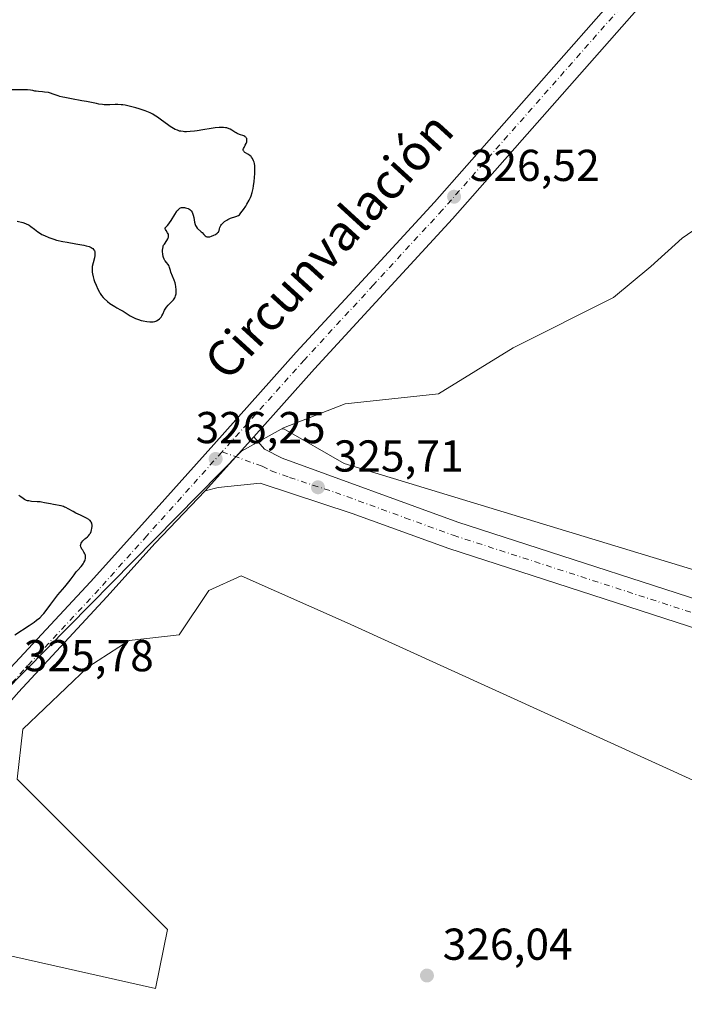
# Model space of a CAD drawing. Units: metres. Extents: x 629022 to 632507, y 4669471 to 4671848.
# Drawn here: x 630839 to 630988, y 4670308 to 4670529 of the extents above; entities that cross this region are included whole.
import ezdxf
from ezdxf.enums import TextEntityAlignment as Align

# ---------------------------------------------------------------- set-up
doc = ezdxf.new("R2010")
doc.units = ezdxf.units.M
doc.header["$MEASUREMENT"] = 0
doc.linetypes.add('DGN Style 4', pattern=[2.638475, 1.318413, -0.659207, 0.001648, -0.659207])
for name, color, linetype, lineweight in [('Cultivos herbáceos CxS', 92, 'Continuous', 0), ('Curva de nivel maestra', 30, 'Continuous', 30), ('Matorral CxS', 135, 'Continuous', 0), ('Pista no pavimentada Cxs', 111, 'Continuous', 0), ('Pista no pavimentada eje', 91, 'DGN Style 4', 0), ('Punto de cota en terreno', 7, 'Continuous', 0), ('Rótulo de punto de cota en terreno', 7, 'Continuous', 0), ('Texto cartográfico', 7, 'Continuous', 0)]:
    doc.layers.add(name, color=color, linetype=linetype, lineweight=lineweight)
doc.styles.add('Style-Arial', font='txt')

# ---------------------------------------------------------------- blocks, each defined once
blk = doc.blocks.new('5PATER')
at = {"layer": 'Punto de cota en terreno', "linetype": 'Continuous', "lineweight": 0}
h = blk.add_hatch(color=51, dxfattribs=at)
edge = h.paths.add_edge_path()
edge.add_ellipse((0, 0), major_axis=(-0.11, -0.111), ratio=0.999422, start_angle=0, end_angle=360)

msp = doc.modelspace()

# ---------------------------------------------------------------- linework, layer by layer
at = {"layer": 'Cultivos herbáceos CxS', "color": 92, "linetype": 'Continuous', "lineweight": 0}
for points in [[(631147.1065, 4670720.7179, 332.2614), (631106.7495, 4670687.4217, 330.3556), (631109.8677, 4670671.2085, 329.9004), (631094.4399, 4670655.1831, 329.1125), (631076.864, 4670645.3411, 329.2965), (631052.9603, 4670618.6267, 328.561), (631036.0874, 4670596.8335, 328.2251), (631094.4387, 4670583.4755, 328.4011), (631083.8369, 4670566.7803, 327.8861), (631080.1029, 4670566.8323, 327.9096), (631058.1251, 4670543.5629, 327.6746), (631040.0257, 4670521.5861, 327.0027), (631019.2129, 4670503.3327, 326.9168), (631000.9339, 4670489.2727, 326.7533), (630987.5761, 4670480.1335, 326.4619), (630980.5559, 4670473.7543, 326.231), (630972.1091, 4670466.7765, 326.1924), (630949.6119, 4670455.5285, 326.1628), (630932.8597, 4670445.2099, 326.0981), (630911.9499, 4670442.9089, 326.0196), (630898.0831, 4670437.5653, 326.1452), (630897.5428, 4670437.2639, 326.1551)], [(631128.044, 4670364.0391, 327.9707), (631031.4708, 4670393.1433, 327.0249), (630911.7466, 4670429.5236, 326.0103), (630898.1987, 4670437.3532, 326.1384), (630897.5428, 4670437.2639, 326.1551), (630898.0831, 4670437.5653, 326.1452), (630911.9499, 4670442.9089, 326.0196), (630932.8597, 4670445.2099, 326.0981), (630949.6119, 4670455.5285, 326.1628), (630972.1091, 4670466.7765, 326.1924), (630980.5559, 4670473.7543, 326.231), (630987.5761, 4670480.1335, 326.4619), (631000.9339, 4670489.2727, 326.7533), (631019.2129, 4670503.3327, 326.9168), (631040.0257, 4670521.5861, 327.0027), (631058.1251, 4670543.5629, 327.6746)], [(631197.4972, 4670538.003, 329.9178), (631192.2055, 4670522.1279, 329.7642), (631188.8983, 4670505.5914, 329.6522), (631195.5128, 4670489.0549, 329.5911), (631212.0493, 4670462.5966, 329.8095), (631219.9868, 4670443.4142, 329.5718), (631223.2941, 4670411.0027, 329.5855), (631196.8358, 4670407.034, 329.1982), (631102.9085, 4670406.3725, 327.8995), (631130.6898, 4670379.9141, 328.3113), (631139.2888, 4670369.3308, 328.1456), (631128.044, 4670364.0391, 327.9707), (631031.4708, 4670393.1433, 327.0249), (630911.7466, 4670429.5236, 326.0103), (630898.1987, 4670437.3532, 326.1384), (630897.5428, 4670437.2639, 326.1551)], [(630753.5783, 4670165.4819, 326.0356), (630733.7931, 4670228.6573, 325.4842), (630721.9443, 4670250.6657, 325.5541), (630774.9387, 4670315.5061, 325.2889), (630780.22, 4670321.0071, 325.3854), (630780.3832, 4670320.8407, 325.4136), (630797.9756, 4670321.0442, 325.622), (630831.0486, 4670320.3827, 325.559), (630869.4132, 4670311.7838, 325.7592), (630872.0591, 4670325.013, 326.1396), (630838.3246, 4670358.7474, 325.9215), (630839.6475, 4670369.9922, 325.9832), (630854.1997, 4670383.8829, 326.1172), (630863.4601, 4670389.836, 325.9411), (630874.7049, 4670391.1589, 325.9219), (630881.3195, 4670401.0808, 325.8651), (630888.5956, 4670404.3881, 325.8638), (630912.4082, 4670393.8048, 325.9095), (630992.4447, 4670357.4245, 326.7982), (631035.4396, 4670344.1953, 327.2153), (631063.2209, 4670346.8411, 327.5728), (631087.6949, 4670350.8099, 327.7548)], [(630780.22, 4670321.0071, 325.3854), (630780.3832, 4670320.8407, 325.4136), (630797.9756, 4670321.0442, 325.622), (630831.0486, 4670320.3827, 325.559), (630869.4132, 4670311.7838, 325.7592), (630872.0591, 4670325.013, 326.1396), (630838.3246, 4670358.7474, 325.9215), (630839.6475, 4670369.9922, 325.9832), (630854.1997, 4670383.8829, 326.1172), (630863.4601, 4670389.836, 325.9411), (630874.7049, 4670391.1589, 325.9219), (630881.3195, 4670401.0808, 325.8651), (630888.5956, 4670404.3881, 325.8638), (630912.4082, 4670393.8048, 325.9095), (630992.4447, 4670357.4245, 326.7982), (631035.4396, 4670344.1953, 327.2153), (631063.2209, 4670346.8411, 327.5728), (631087.6949, 4670350.8099, 327.7548), (631115.4762, 4670340.2265, 328.0104), (631185.5909, 4670300.5389, 328.5316), (631251.0754, 4670267.466, 329.4486), (631266.289, 4670250.268, 329.5406), (631274.888, 4670236.3774, 329.6422), (631284.3977, 4670223.7504, 329.6226)]]:
    msp.add_polyline3d(points, dxfattribs=at)
at = {"layer": 'Curva de nivel maestra', "color": 30, "linetype": 'Continuous', "lineweight": 30, "elevation": 325, "flags": 128}
for points in [[(630838.34, 4670483.8901), (630839.64, 4670483.5901), (630840.22, 4670483.4001), (630840.53, 4670483.2801), (630840.71, 4670483.1901), (630841.04, 4670482.9901), (630841.4, 4670482.7301), (630842.21, 4670482.0901), (630842.99, 4670481.5201), (630843.58, 4670481.1501), (630843.91, 4670480.9601), (630844.46, 4670480.6801), (630845.41, 4670480.2601), (630846.14, 4670480.0001), (630846.54, 4670479.8701), (630847.17, 4670479.6901), (630848.57, 4670479.3701), (630849.56, 4670479.1801), (630851.5, 4670478.8501), (630853.33, 4670478.5201), (630853.79, 4670478.4201), (630854.5, 4670478.2101), (630854.97, 4670478.0101), (630855.18, 4670477.8701), (630855.29, 4670477.7701), (630855.46, 4670477.5801), (630855.66, 4670477.2701), (630855.73, 4670477.0901), (630855.79, 4670476.7801), (630855.8, 4670476.4101), (630855.77, 4670476.2001), (630855.68, 4670475.7001), (630855.39, 4670474.5701), (630855.2, 4670473.7201), (630855.17, 4670473.4501), (630855.14, 4670472.9401), (630855.17, 4670472.4501), (630855.22, 4670472.1101), (630855.39, 4670471.4001), (630855.57, 4670470.8101), (630855.71, 4670470.3901), (630856.03, 4670469.5501), (630856.42, 4670468.6601), (630856.78, 4670467.9801), (630856.97, 4670467.6701), (630857.29, 4670467.2201), (630857.66, 4670466.7901), (630857.88, 4670466.5701), (630858.62, 4670465.9101), (630859.16, 4670465.4801), (630859.53, 4670465.2101), (630860.22, 4670464.7501), (630860.68, 4670464.4801), (630861.5, 4670464.0501), (630862.13, 4670463.7001), (630863.68, 4670462.6901), (630864.28, 4670462.3501), (630864.58, 4670462.2001), (630864.9, 4670462.0601), (630865.54, 4670461.8301), (630866.19, 4670461.6501), (630866.61, 4670461.5601), (630867.4, 4670461.4301), (630868.1, 4670461.3501), (630868.42, 4670461.3401), (630868.86, 4670461.3601), (630869.26, 4670461.4301), (630869.45, 4670461.4801), (630869.63, 4670461.5601), (630869.97, 4670461.7501), (630870.28, 4670462.0001), (630870.41, 4670462.1301), (630870.64, 4670462.4201), (630870.8, 4670462.6701), (630871.01, 4670463.0801), (630871.42, 4670463.9801), (630871.68, 4670464.4401), (630871.84, 4670464.6601), (630872.22, 4670465.0801), (630873.05, 4670465.8801), (630873.43, 4670466.2901), (630873.58, 4670466.4901), (630873.72, 4670466.7001), (630873.79, 4670466.8501), (630873.9, 4670467.1401), (630874, 4670467.6001), (630874.03, 4670467.9101), (630874.02, 4670468.5401), (630873.94, 4670469.2601), (630873.84, 4670469.7401), (630873.76, 4670470.0501), (630873.58, 4670470.6601), (630872.85, 4670472.4601), (630872.73, 4670472.8301), (630872.54, 4670473.5401), (630872.42, 4670473.8501), (630872.36, 4670473.9901), (630872.19, 4670474.2301), (630871.81, 4670474.6401), (630871.52, 4670474.9901), (630871.44, 4670475.1301), (630871.3, 4670475.4301), (630871.18, 4670475.7801), (630871.12, 4670476.0201), (630871.02, 4670476.5501), (630870.98, 4670477.1001), (630870.97, 4670477.3801), (630871, 4670477.7801), (630871.08, 4670478.1601), (630871.13, 4670478.3301), (630871.2, 4670478.5001), (630871.37, 4670478.7901), (630871.93, 4670479.5501), (630872.13, 4670479.9201), (630872.22, 4670480.1501), (630872.26, 4670480.3001), (630872.31, 4670480.5701), (630872.31, 4670480.8201), (630872.27, 4670480.9801), (630872.22, 4670481.0901), (630872.08, 4670481.3301), (630871.77, 4670481.7901), (630871.63, 4670482.0301), (630871.56, 4670482.2501), (630871.57, 4670482.4101), (630871.63, 4670482.5301), (630872.06, 4670482.9501), (630872.38, 4670483.2901), (630872.55, 4670483.5101), (630872.93, 4670484.0801), (630873.72, 4670485.4201), (630874.09, 4670486.0301), (630874.27, 4670486.2801), (630874.43, 4670486.4801), (630874.73, 4670486.7701), (630874.82, 4670486.8401), (630875, 4670486.9301), (630875.18, 4670486.9701), (630875.53, 4670486.9901), (630875.92, 4670486.9701), (630876.12, 4670486.9401), (630876.42, 4670486.8701), (630876.72, 4670486.7601), (630876.86, 4670486.6801), (630877.11, 4670486.5201), (630877.22, 4670486.4201), (630877.38, 4670486.2401), (630877.6, 4670485.9201), (630877.78, 4670485.5201), (630877.85, 4670485.3001), (630877.96, 4670484.7801), (630878.15, 4670483.6601), (630878.28, 4670483.1401), (630878.37, 4670482.9201), (630878.48, 4670482.7201), (630878.74, 4670482.3801), (630879.66, 4670481.5601), (630879.84, 4670481.3501), (630880.22, 4670480.9001), (630880.42, 4670480.7001), (630880.53, 4670480.6101), (630880.77, 4670480.4801), (630880.91, 4670480.4301), (630881.13, 4670480.3901), (630881.38, 4670480.4001), (630881.56, 4670480.4301), (630881.93, 4670480.5201), (630882.5, 4670480.7601), (630882.85, 4670480.9501), (630883.24, 4670481.2201), (630883.39, 4670481.3601), (630883.48, 4670481.4601), (630883.6, 4670481.6401), (630883.67, 4670481.8201), (630883.73, 4670482.1801), (630883.79, 4670482.4801), (630883.86, 4670482.6501), (630884.05, 4670482.9801), (630884.17, 4670483.1601), (630884.41, 4670483.4301), (630884.84, 4670483.8201), (630885.35, 4670484.1801), (630885.62, 4670484.3301), (630886.22, 4670484.5801), (630887.42, 4670484.9801), (630887.98, 4670485.2001), (630888.23, 4670485.3401), (630888.55, 4670485.7601), (630889.13, 4670486.5501), (630889.62, 4670487.2901), (630889.9, 4670487.7601), (630890.38, 4670488.6401), (630890.66, 4670489.2401), (630890.82, 4670489.6201), (630891.06, 4670490.3301), (630891.16, 4670490.6601), (630891.3, 4670491.2801), (630891.39, 4670491.8501), (630891.49, 4670492.8501), (630891.65, 4670494.6501), (630891.69, 4670495.3801), (630891.68, 4670496.0401), (630891.66, 4670496.3501), (630891.57, 4670496.8801), (630891.51, 4670497.1301), (630891.38, 4670497.4901), (630891.23, 4670497.8301), (630891.14, 4670497.9901), (630890.94, 4670498.2801), (630890.82, 4670498.4101), (630890.64, 4670498.5901), (630890.23, 4670498.8901), (630889.43, 4670499.3501), (630889.24, 4670499.5101), (630889.17, 4670499.5901), (630889.09, 4670499.7201), (630889.07, 4670499.8701), (630889.08, 4670499.9801), (630889.14, 4670500.2101), (630889.24, 4670500.4501), (630889.53, 4670500.9801), (630889.73, 4670501.3801), (630889.85, 4670501.7301), (630889.88, 4670501.9001), (630889.9, 4670502.1401), (630889.87, 4670502.3601), (630889.84, 4670502.4601), (630889.73, 4670502.6501), (630889.66, 4670502.7401), (630889.53, 4670502.8601), (630889.42, 4670502.9301), (630889.17, 4670503.0501), (630888.23, 4670503.3701), (630887.73, 4670503.5801), (630887.48, 4670503.7001), (630887.16, 4670503.9101), (630886.5, 4670504.3601), (630886.1, 4670504.5801), (630885.88, 4670504.6701), (630885.38, 4670504.8301), (630885.09, 4670504.8901), (630884.6, 4670504.9401), (630884.05, 4670504.9501), (630883.64, 4670504.9401), (630882.77, 4670504.8601), (630881.85, 4670504.7401), (630879.98, 4670504.4301), (630878.7, 4670504.2201), (630878.14, 4670504.1301), (630877.16, 4670504.0201), (630876.34, 4670503.9801), (630875.88, 4670503.9901), (630875.59, 4670504.0101), (630875.07, 4670504.0801), (630874.8, 4670504.1401), (630874.28, 4670504.3001), (630873.77, 4670504.5201), (630873.42, 4670504.7101), (630872.67, 4670505.1801), (630872.05, 4670505.6201), (630870.73, 4670506.6001), (630869.82, 4670507.2701), (630869.11, 4670507.7301), (630868.77, 4670507.9301), (630868.19, 4670508.2001), (630867.08, 4670508.6401), (630865.74, 4670509.1001), (630864.98, 4670509.3301), (630863.78, 4670509.6501), (630862.59, 4670509.9101), (630862.02, 4670510.0001), (630861.65, 4670510.0401), (630860.96, 4670510.0801), (630860.31, 4670510.0901), (630859.11, 4670510.0501), (630858.28, 4670510.0301), (630857.88, 4670510.0401), (630857.47, 4670510.0601), (630856.67, 4670510.1701), (630856.11, 4670510.2801), (630853.93, 4670510.7401), (630852.82, 4670510.9501), (630850.53, 4670511.3401), (630849.02, 4670511.6301), (630848.61, 4670511.7201), (630847.92, 4670511.9201), (630847.53, 4670512.0401), (630846.89, 4670512.2801), (630846.45, 4670512.4401), (630845.79, 4670512.6401), (630845.34, 4670512.7501), (630844.44, 4670512.8901), (630844, 4670512.9301), (630843.16, 4670512.9901), (630842.58, 4670513.0601), (630842.34, 4670513.1001), (630841.82, 4670513.2101), (630841.33, 4670513.2901), (630840.67, 4670513.3501), (630840.26, 4670513.3701), (630839.27, 4670513.3901), (630836.85, 4670513.3801)], [(630837.78, 4670391.1501), (630841.07, 4670393.2001), (630842.19, 4670393.9901), (630842.7, 4670394.3801), (630843.39, 4670394.9701), (630844.01, 4670395.5901), (630844.29, 4670395.9001), (630844.83, 4670396.5601), (630845.88, 4670398.0101), (630846.79, 4670399.2301), (630847.5, 4670400.1101), (630849, 4670401.8801), (630849.97, 4670403.0401), (630850.45, 4670403.6601), (630851.13, 4670404.6201), (630851.58, 4670405.2201), (630851.93, 4670405.6101), (630852.67, 4670406.4201), (630853.01, 4670406.8401), (630853.16, 4670407.0601), (630853.33, 4670407.3401), (630853.51, 4670407.7201), (630853.58, 4670407.9101), (630853.67, 4670408.3301), (630853.68, 4670408.7301), (630853.65, 4670408.9201), (630853.61, 4670409.1101), (630853.46, 4670409.4601), (630853.33, 4670409.6801), (630853.06, 4670410.0901), (630852.87, 4670410.3701), (630852.68, 4670410.7301), (630852.62, 4670410.9001), (630852.58, 4670411.1501), (630852.6, 4670411.4001), (630852.63, 4670411.5301), (630852.68, 4670411.6601), (630852.84, 4670411.9301), (630853.04, 4670412.1901), (630853.2, 4670412.3601), (630853.54, 4670412.6801), (630853.72, 4670412.8301), (630854.09, 4670413.1201), (630854.34, 4670413.3501), (630854.57, 4670413.6101), (630854.68, 4670413.7601), (630854.77, 4670413.9301), (630854.92, 4670414.2901), (630855.04, 4670414.6901), (630855.09, 4670414.9601), (630855.14, 4670415.5001), (630855.14, 4670415.8301), (630855.12, 4670415.9801), (630855.06, 4670416.2101), (630854.96, 4670416.4301), (630854.89, 4670416.5401), (630854.71, 4670416.7501), (630854.6, 4670416.8501), (630854.4, 4670417.0101), (630853.89, 4670417.3201), (630853.48, 4670417.5201), (630852.58, 4670417.9401), (630851.54, 4670418.4201), (630850.91, 4670418.7701), (630849.79, 4670419.4201), (630849.26, 4670419.6901), (630848.99, 4670419.8001), (630848.73, 4670419.8901), (630848.19, 4670420.0401), (630846.46, 4670420.3501), (630845.83, 4670420.4801), (630844.5, 4670420.7701), (630843.83, 4670420.8901), (630843.48, 4670420.9401), (630842.81, 4670420.9901), (630841.52, 4670421.0701), (630840.94, 4670421.1501), (630840.68, 4670421.2101), (630840.43, 4670421.2901), (630839.98, 4670421.5201), (630839.7, 4670421.6901), (630839.15, 4670422.0801), (630838.73, 4670422.3801)]]:
    msp.add_lwpolyline(points, dxfattribs=at)
at = {"layer": 'Matorral CxS', "color": 135, "linetype": 'Continuous', "lineweight": 0}
for points in [[(631147.1065, 4670720.7179, 332.2614), (631106.7495, 4670687.4217, 330.3556), (631109.8677, 4670671.2085, 329.9004), (631094.4399, 4670655.1831, 329.1125), (631076.864, 4670645.3411, 329.2965), (631052.9603, 4670618.6267, 328.561), (631036.0874, 4670596.8335, 328.2251), (631094.4387, 4670583.4755, 328.4011), (631083.8369, 4670566.7803, 327.8861), (631080.1029, 4670566.8323, 327.9096), (631058.1251, 4670543.5629, 327.6746), (631040.0257, 4670521.5861, 327.0027), (631019.2129, 4670503.3327, 326.9168), (631000.9339, 4670489.2727, 326.7533), (630987.5761, 4670480.1335, 326.4619), (630980.5559, 4670473.7543, 326.231), (630972.1091, 4670466.7765, 326.1924), (630949.6119, 4670455.5285, 326.1628), (630932.8597, 4670445.2099, 326.0981), (630911.9499, 4670442.9089, 326.0196), (630898.0831, 4670437.5653, 326.1452), (630897.5428, 4670437.2639, 326.1551)], [(631058.1251, 4670543.5629, 327.6746), (631040.0257, 4670521.5861, 327.0027), (631019.2129, 4670503.3327, 326.9168), (631000.9339, 4670489.2727, 326.7533), (630987.5761, 4670480.1335, 326.4619), (630980.5559, 4670473.7543, 326.231), (630972.1091, 4670466.7765, 326.1924), (630949.6119, 4670455.5285, 326.1628), (630932.8597, 4670445.2099, 326.0981), (630911.9499, 4670442.9089, 326.0196), (630898.0831, 4670437.5653, 326.1452), (630897.5428, 4670437.2639, 326.1551), (630888.6575, 4670432.3065, 326.3011), (630830.3945, 4670373.2697, 325.7354), (630780.22, 4670321.0071, 325.3854), (630774.9387, 4670315.5061, 325.2889), (630721.9443, 4670250.6657, 325.5541), (630713.0467, 4670251.1333, 325.1372), (630702.3049, 4670248.3893, 325.0646)], [(631197.4972, 4670538.003, 329.9178), (631192.2055, 4670522.1279, 329.7642), (631188.8983, 4670505.5914, 329.6522), (631195.5128, 4670489.0549, 329.5911), (631212.0493, 4670462.5966, 329.8095), (631219.9868, 4670443.4142, 329.5718), (631223.2941, 4670411.0027, 329.5855), (631196.8358, 4670407.034, 329.1982), (631102.9085, 4670406.3725, 327.8995), (631130.6898, 4670379.9141, 328.3113), (631139.2888, 4670369.3308, 328.1456), (631128.044, 4670364.0391, 327.9707), (631031.4708, 4670393.1433, 327.0249), (630911.7466, 4670429.5236, 326.0103), (630898.1987, 4670437.3532, 326.1384), (630897.5428, 4670437.2639, 326.1551)], [(630897.5428, 4670437.2639, 326.1551), (630888.6575, 4670432.3065, 326.3011), (630830.3945, 4670373.2697, 325.7354), (630780.22, 4670321.0071, 325.3854)], [(630830.3945, 4670373.2697, 325.7354), (630888.6575, 4670432.3065, 326.3011), (630897.5428, 4670437.2639, 326.1551), (630898.1987, 4670437.3532, 326.1384), (630911.7466, 4670429.5236, 326.0103), (631031.4708, 4670393.1433, 327.0249), (631128.044, 4670364.0391, 327.9707)], [(630780.22, 4670321.0071, 325.3854), (630780.3832, 4670320.8407, 325.4136), (630797.9756, 4670321.0442, 325.622), (630831.0486, 4670320.3827, 325.559), (630869.4132, 4670311.7838, 325.7592), (630872.0591, 4670325.013, 326.1396), (630838.3246, 4670358.7474, 325.9215), (630839.6475, 4670369.9922, 325.9832), (630854.1997, 4670383.8829, 326.1172), (630863.4601, 4670389.836, 325.9411), (630874.7049, 4670391.1589, 325.9219), (630881.3195, 4670401.0808, 325.8651), (630888.5956, 4670404.3881, 325.8638), (630912.4082, 4670393.8048, 325.9095), (630992.4447, 4670357.4245, 326.7982), (631035.4396, 4670344.1953, 327.2153), (631063.2209, 4670346.8411, 327.5728), (631087.6949, 4670350.8099, 327.7548), (631115.4762, 4670340.2265, 328.0104), (631185.5909, 4670300.5389, 328.5316), (631251.0754, 4670267.466, 329.4486), (631266.289, 4670250.268, 329.5406), (631274.888, 4670236.3774, 329.6422), (631284.3977, 4670223.7504, 329.6226)], [(631087.6949, 4670350.8099, 327.7548), (631063.2209, 4670346.8411, 327.5728), (631035.4396, 4670344.1953, 327.2153), (630992.4447, 4670357.4245, 326.7982), (630912.4082, 4670393.8048, 325.9095), (630888.5956, 4670404.3881, 325.8638), (630881.3195, 4670401.0808, 325.8651), (630874.7049, 4670391.1589, 325.9219), (630863.4601, 4670389.836, 325.9411), (630854.1997, 4670383.8829, 326.1172), (630839.6475, 4670369.9922, 325.9832), (630838.3246, 4670358.7474, 325.9215), (630872.0591, 4670325.013, 326.1396), (630869.4132, 4670311.7838, 325.7592), (630831.0486, 4670320.3827, 325.559)]]:
    msp.add_polyline3d(points, dxfattribs=at)
at = {"layer": 'Pista no pavimentada Cxs', "color": 111, "linetype": 'Continuous', "lineweight": 0, "extrusion": (-0.007052, -0.007874, 0.999944), "elevation": -40896.4714, "flags": 128}
msp.add_lwpolyline([(630867.1314, 4670246.1621), (630878.0323, 4670258.3324)], dxfattribs=at)
msp.add_lwpolyline([(630867.1314, 4670246.1621), (630878.0323, 4670258.3324)], dxfattribs=at)
at = {"layer": 'Pista no pavimentada Cxs', "color": 111, "linetype": 'Continuous', "lineweight": 0}
for points in [[(631292.4401, 4670736.7101, 331.591), (631290.6501, 4670735.7701, 331.598), (631261.5301, 4670722.3201, 331.2292), (631207.7501, 4670697.4601, 330.9417), (631181.3501, 4670686.1101, 330.6725), (631149.4201, 4670675.6601, 330.0029), (631133.0801, 4670671.6801, 329.886), (631109.7201, 4670665.3401, 329.5234), (631097.1601, 4670660.0701, 329.358), (631089.5401, 4670656.4801, 329.3358), (631084.4801, 4670653.2701, 329.2288), (631079.0201, 4670647.6301, 329.0775), (631071.1501, 4670637.3701, 328.9405), (631043.4201, 4670605.4501, 328.4999), (631013.7201, 4670572.0501, 327.9322), (630986.9001, 4670542.1601, 327.3879), (630936.0501, 4670484.4601, 326.3786), (630905.0701, 4670450.8001, 326.1732), (630891.4201, 4670435.5701, 326.2711)], [(630687.6057, 4670217.6937, 326.143), (630708.4851, 4670241.4307, 325.5759), (630720.4287, 4670253.3893, 325.5218), (630733.1465, 4670266.1919, 325.4074), (630744.6661, 4670278.6045, 325.3756), (630756.0039, 4670292.7443, 325.3942), (630761.9585, 4670299.7139, 325.4178), (630771.0751, 4670310.2725, 325.5245), (630785.3975, 4670326.5607, 325.7239), (630796.4711, 4670339.1577, 325.688), (630817.1303, 4670361.3367, 325.8466), (630834.9197, 4670381.6161, 325.7231), (630854.7989, 4670402.9859, 325.8981), (630865.6033, 4670415.0385, 325.9618), (630882.4453, 4670433.8385, 326.2088), (630900.9745, 4670454.5161, 326.0633), (630916.4757, 4670471.3533, 326.1588), (630931.9473, 4670488.1633, 326.4113), (630982.7669, 4670545.8265, 327.4597)], [(630687.6057, 4670217.6937, 326.143), (630708.4851, 4670241.4307, 325.5759), (630720.4287, 4670253.3893, 325.5218), (630733.1465, 4670266.1919, 325.4074), (630744.6661, 4670278.6045, 325.3756), (630756.0039, 4670292.7443, 325.3942), (630761.9585, 4670299.7139, 325.4178), (630771.0751, 4670310.2725, 325.5245), (630785.3975, 4670326.5607, 325.7239), (630796.4711, 4670339.1577, 325.688), (630817.1303, 4670361.3367, 325.8466), (630834.9197, 4670381.6161, 325.7231), (630854.7989, 4670402.9859, 325.8981), (630865.6033, 4670415.0385, 325.9618), (630882.4453, 4670433.8385, 326.2088), (630900.9745, 4670454.5161, 326.0633), (630916.4757, 4670471.3533, 326.1588), (630931.9473, 4670488.1633, 326.4113), (630982.7669, 4670545.8265, 327.4597)], [(630986.9001, 4670542.1601, 327.3879), (630936.0501, 4670484.4601, 326.3786), (630905.0701, 4670450.8001, 326.1732), (630891.4201, 4670435.5701, 326.2711), (630880.5201, 4670423.4001, 326.0984), (630869.3269, 4670411.7017, 326.0385), (630858.4913, 4670399.6141, 325.9691), (630838.6303, 4670378.2639, 325.9297), (630820.8399, 4670357.9833, 325.746), (630800.1789, 4670335.8025, 325.7342), (630789.1525, 4670323.2593, 325.7991), (630774.8449, 4670306.9877, 325.5156), (630765.7515, 4670296.4561, 325.519), (630759.8561, 4670289.5557, 325.4773), (630748.4539, 4670275.3357, 325.5062), (630736.7535, 4670262.7283, 325.482), (630723.9713, 4670249.8607, 325.4934), (630712.1349, 4670238.0095, 325.6388), (630691.3643, 4670214.3963, 325.9352)], [(631357.0601, 4670273.3001, 331.0269), (631303.8101, 4670290.0501, 330.0867), (631203.6101, 4670323.5701, 328.9087), (631145.1901, 4670341.7601, 328.2059), (631074.8201, 4670365.2901, 327.4633), (630935.1701, 4670410.5201, 326.0977), (630913.5001, 4670418.3801, 325.986), (630892.8801, 4670425.1301, 325.9959), (630883.4301, 4670424.1901, 326.0705), (630880.5201, 4670423.4001, 326.0984), (630891.4201, 4670435.5701, 326.2711), (630893.8001, 4670432.7601, 326.1394), (630897.7701, 4670430.7301, 326.0137), (630937.1901, 4670416.4101, 326.19), (631076.7701, 4670371.2101, 327.5184), (631147.1001, 4670347.6901, 328.3228), (631205.5201, 4670329.5001, 328.9421), (631305.7301, 4670295.9801, 330.1296), (631358.8501, 4670279.2701, 331.0638)], [(630891.4201, 4670435.5701, 326.2711), (630893.8001, 4670432.7601, 326.1394), (630897.7701, 4670430.7301, 326.0137), (630937.1901, 4670416.4101, 326.19), (631076.7701, 4670371.2101, 327.5184), (631147.1001, 4670347.6901, 328.3228), (631205.5201, 4670329.5001, 328.9421), (631305.7301, 4670295.9801, 330.1296), (631358.8501, 4670279.2701, 331.0638)], [(630880.5201, 4670423.4001, 326.0984), (630869.3269, 4670411.7017, 326.0385), (630858.4913, 4670399.6141, 325.9691), (630838.6303, 4670378.2639, 325.9297), (630820.8399, 4670357.9833, 325.746), (630800.1789, 4670335.8025, 325.7342), (630789.1525, 4670323.2593, 325.7991), (630774.8449, 4670306.9877, 325.5156), (630765.7515, 4670296.4561, 325.519), (630759.8561, 4670289.5557, 325.4773), (630748.4539, 4670275.3357, 325.5062), (630736.7535, 4670262.7283, 325.482), (630723.9713, 4670249.8607, 325.4934), (630712.1349, 4670238.0095, 325.6388), (630691.3643, 4670214.3963, 325.9352)], [(631503.9901, 4670260.7301, 334.0531), (631500.8601, 4670261.0101, 334.0301), (631454.1801, 4670263.3601, 333.1458), (631414.7201, 4670264.7901, 332.2401), (631391.2601, 4670265.9901, 331.722), (631375.0101, 4670268.1901, 331.3107), (631357.0601, 4670273.3001, 331.0269), (631303.8101, 4670290.0501, 330.0867), (631203.6101, 4670323.5701, 328.9087), (631145.1901, 4670341.7601, 328.2059), (631074.8201, 4670365.2901, 327.4633), (630935.1701, 4670410.5201, 326.0977), (630913.5001, 4670418.3801, 325.986), (630892.8801, 4670425.1301, 325.9959), (630883.4301, 4670424.1901, 326.0705), (630880.5201, 4670423.4001, 326.0984)]]:
    msp.add_polyline3d(points, dxfattribs=at)
at = {"layer": 'Pista no pavimentada eje', "color": 91, "linetype": 'DGN Style 4', "lineweight": 0}
for points in [[(631099.8945, 4670664.5025, 329.6602), (631098.1201, 4670663.7151, 329.6576), (631091.8901, 4670660.9301, 329.5346), (631088.0801, 4670659.1351, 329.5194), (631085.5501, 4670657.5301, 329.5107), (631082.5551, 4670655.6351, 329.4228), (631076.7251, 4670649.6101, 329.2901), (631068.8051, 4670639.2851, 329.0027), (631041.1451, 4670607.4451, 328.5175), (631011.4651, 4670574.0651, 328.0403), (630984.6351, 4670544.1651, 327.4938), (630933.8051, 4670486.4901, 326.478), (630918.3151, 4670469.6601, 326.2631), (630902.8251, 4670452.8351, 326.2239), (630884.3073, 4670432.1703, 326.2987)], [(630884.3073, 4670432.1703, 326.2987), (630867.4651, 4670413.3701, 326.113), (630856.6451, 4670401.3001, 326.0063), (630836.7751, 4670379.9401, 325.8752), (630818.9851, 4670359.6601, 325.834), (630798.3251, 4670337.4801, 325.7848), (630787.2751, 4670324.9101, 325.8499), (630772.9601, 4670308.6301, 325.6003), (630763.8551, 4670298.0851, 325.5264), (630757.9301, 4670291.1501, 325.4943), (630746.5601, 4670276.9701, 325.4608), (630734.9501, 4670264.4601, 325.4622), (630722.2001, 4670251.6251, 325.5448), (630710.3101, 4670239.7201, 325.6386), (630689.4851, 4670216.0451, 326.0876)], [(630884.3073, 4670432.1703, 326.2987), (630893.3401, 4670428.9451, 326.0766), (630895.3251, 4670427.9301, 326.0265), (630899.4329, 4670426.4377, 325.9672), (630909.7429, 4670423.0627, 325.9583), (630925.3451, 4670417.3951, 326.0691), (630936.1801, 4670413.4651, 326.1016), (631006.0051, 4670390.8501, 326.6977), (631075.7951, 4670368.2501, 327.4911), (631146.1451, 4670344.7251, 328.2445), (631204.5651, 4670326.5351, 328.8994), (631304.7701, 4670293.0151, 330.1346), (631357.9551, 4670276.2851, 331.0499), (631366.6751, 4670273.8051, 331.1783), (631375.6501, 4670271.2501, 331.3487), (631383.7751, 4670270.1501, 331.5198), (631391.5451, 4670269.0951, 331.7766), (631403.2751, 4670268.4951, 332.0553), (631414.8551, 4670267.9051, 332.2379), (631454.3151, 4670266.4751, 333.1314), (631501.0751, 4670264.1201, 334.0064), (631502.6401, 4670263.9801, 334.0253), (631506.6551, 4670263.6351, 334.0632), (631507.7895, 4670263.5363, 334.0753)]]:
    msp.add_polyline3d(points, dxfattribs=at)

# ---------------------------------------------------------------- block references
at = {"layer": 'Punto de cota en terreno', "color": 7, "linetype": 'Continuous', "lineweight": 0, "xscale": 10, "yscale": 10, "zscale": 10}
for p in [(630936.37, 4670489.41, 326.52), (630882.88, 4670430.59, 326.25), (630905.83, 4670424.22, 325.71), (630930.29, 4670314.7, 326.04)]:
    msp.add_blockref('5PATER', p, dxfattribs=at)

# ---------------------------------------------------------------- texts
at = {"layer": 'Rótulo de punto de cota en terreno', "color": 7, "linetype": 'Continuous', "lineweight": 0, "style": 'Style-Arial'}
for s, p in [('326,52', (630939.8978, 4670492.9378)), ('326,25', (630878.3872, 4670434.1178)), ('325,71', (630909.3578, 4670427.7478)), ('325,78', (630839.8378, 4670382.9478)), ('326,04', (630933.8178, 4670318.2278))]:
    msp.add_text(s, height=7, dxfattribs=at).set_placement(p)
at = {"layer": 'Texto cartográfico', "color": 7, "linetype": 'Continuous', "lineweight": 0, "style": 'Style-Arial'}
msp.add_text('Circunvalación', height=8, rotation=47.553259, dxfattribs=at).set_placement((630908.2471, 4670478.4331), align=Align.MIDDLE_CENTER)

doc.saveas('drawing.dxf')
